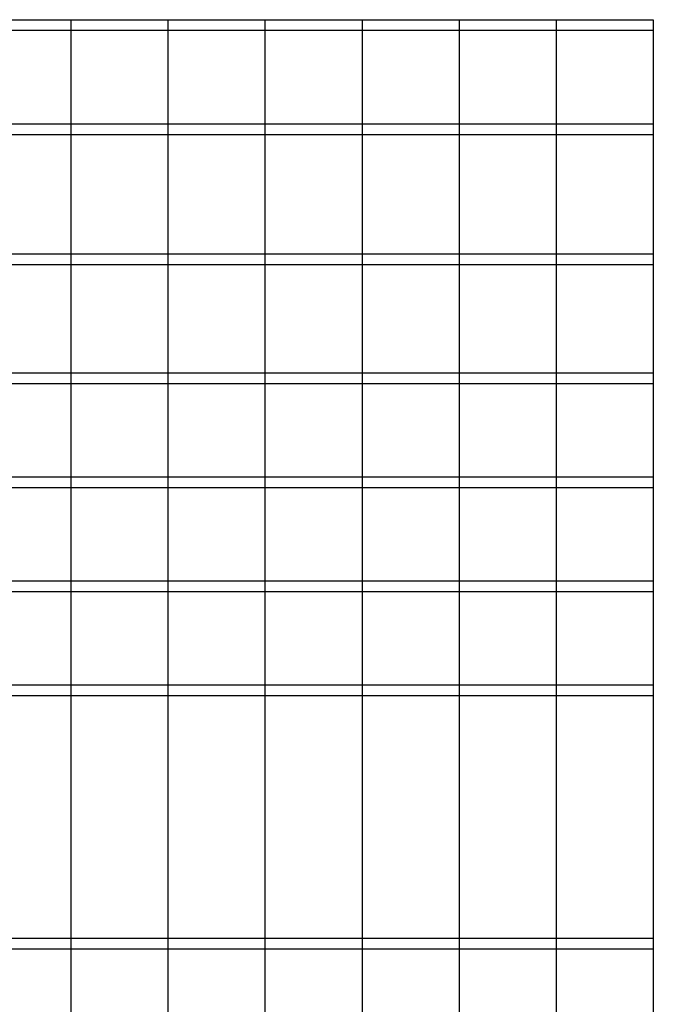
# Model space of a CAD drawing. Extents: x 2777 to 3641, y 2792 to 3099.
# Drawn here: x 3003 to 3046, y 3024 to 3090 of the extents above; entities that cross this region are included whole.
import ezdxf

# ---------------------------------------------------------------- set-up
doc = ezdxf.new("R2010")
doc.units = 0
doc.header["$LTSCALE"] = 0.03
doc.linetypes.add('STRICHPUNKT', pattern=[1, 0.5, -0.25, 0, -0.25])
doc.layers.add('ARALACHS-L-------5--', color=7, linetype='STRICHPUNKT')

msp = doc.modelspace()

# ---------------------------------------------------------------- linework, layer by layer
at = {"layer": 'ARALACHS-L-------5--', "linetype": 'Continuous'}
for points in [[(2871.2472, 3090.008), (3045.9123, 3090.008)], [(3006.9123, 3090.008), (3006.9123, 2958.2006)], [(3013.4123, 3090.008), (3013.4123, 2958.2006)], [(3019.9123, 3090.008), (3019.9123, 2958.2006)], [(3026.4123, 3090.008), (3026.4123, 2958.2006)], [(3032.9123, 3090.008), (3032.9123, 2958.2006)], [(3039.4123, 3090.008), (3039.4123, 2958.2006)], [(3045.9123, 3090.008), (3045.9123, 2958.2006)], [(2871.2472, 3089.2962), (3045.9123, 3089.2962)], [(2871.2472, 3083.0462), (3045.9123, 3083.0462)], [(2871.2472, 3082.3343), (3045.9123, 3082.3343)], [(2871.2472, 3074.3343), (3045.9123, 3074.3343)], [(2871.2472, 3073.6224), (3045.9123, 3073.6224)], [(2871.2472, 3066.3724), (3045.9123, 3066.3724)], [(2871.2472, 3065.6605), (3045.9123, 3065.6605)], [(2871.2472, 3059.4105), (3045.9123, 3059.4105)], [(2871.2472, 3058.6987), (3045.9123, 3058.6987)], [(2871.2472, 3052.4487), (3045.9123, 3052.4487)], [(2871.2472, 3051.7368), (3045.9123, 3051.7368)], [(2871.2472, 3045.4868), (3045.9123, 3045.4868)], [(2871.2472, 3044.7749), (3045.9123, 3044.7749)], [(2871.2472, 3028.5311), (3045.9123, 3028.5311)], [(2871.2472, 3027.8193), (3045.9123, 3027.8193)]]:
    msp.add_lwpolyline(points, dxfattribs=at)

doc.saveas('drawing.dxf')
